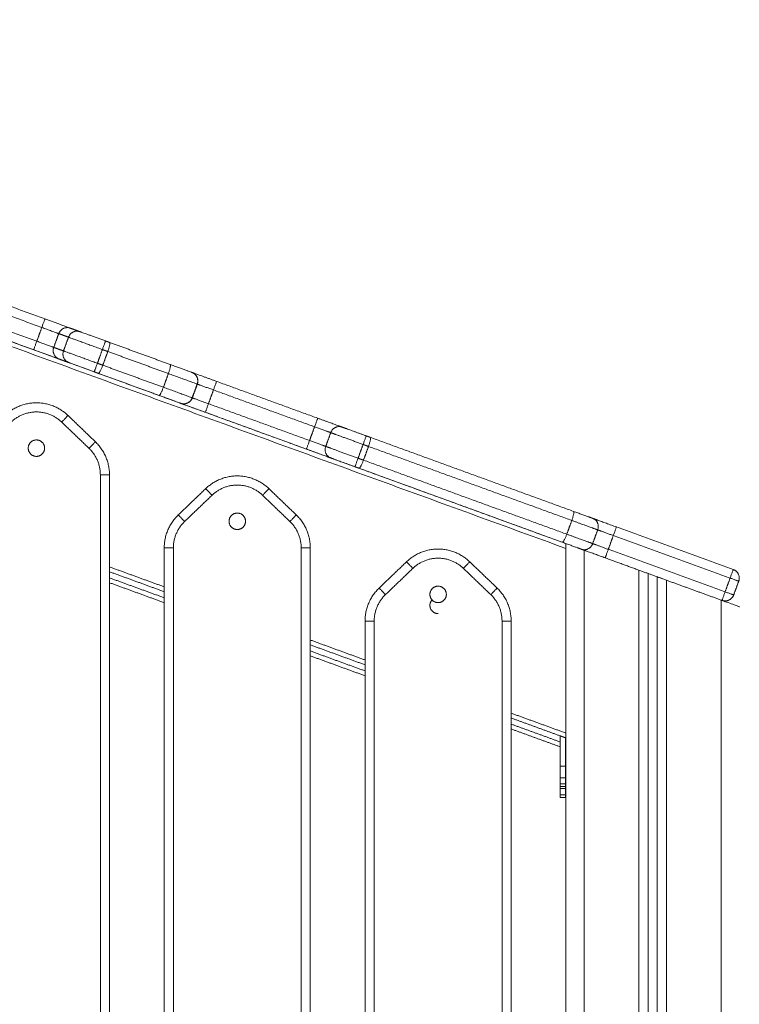
# Model space of a CAD drawing. Units: millimetres. Extents: x 25.2 to 49.2, y -18.8 to 2.2.
# Drawn here: x 31.4 to 31.8, y -2 to -1.5 of the extents above; entities that cross this region are included whole.
import ezdxf

# ---------------------------------------------------------------- set-up
doc = ezdxf.new("R2010")
doc.units = ezdxf.units.MM
doc.header["$MEASUREMENT"] = 0
doc.layers.get('0').update_dxf_attribs({"lineweight": 13})

msp = doc.modelspace()

# ---------------------------------------------------------------- linework, layer by layer
for points, degree in [([(30.93152, -1.48049), (31.32552, -1.62389), (31.71952, -1.76729)], 2), ([(30.93152, -1.48315), (31.32552, -1.62655), (31.71952, -1.76995)], 2), ([(31.43417, -1.64428), (31.36856, -1.62041), (31.30296, -1.59653)], 2), ([(31.30125, -1.60123), (31.36685, -1.62511), (31.43246, -1.64898)], 2), ([(31.42972, -1.6565), (31.36412, -1.63262), (31.29852, -1.60875)], 2), ([(31.42801, -1.6612), (31.36241, -1.63732), (31.29681, -1.61344)], 2), ([(31.43246, -1.64898), (31.43109, -1.65274), (31.42972, -1.6565)], 2), ([(31.45344, -1.6513), (31.45076, -1.65032), (31.44808, -1.64935)], 2), ([(31.439, -1.65988), (31.44037, -1.65612), (31.44173, -1.65236)], 2), ([(31.44173, -1.65236), (31.44441, -1.65333), (31.44709, -1.65431)], 2), ([(31.44709, -1.65431), (31.44572, -1.65807), (31.44435, -1.66183)], 2), ([(31.44435, -1.66183), (31.44168, -1.66085), (31.439, -1.65988)], 2), ([(31.50277, -1.66926), (31.48618, -1.66321), (31.46958, -1.65717)], 2), ([(31.46291, -1.66858), (31.46428, -1.66482), (31.46565, -1.66106)], 2), ([(31.46861, -1.66214), (31.46724, -1.6659), (31.46587, -1.66966)], 2), ([(31.46861, -1.66214), (31.48521, -1.66818), (31.5018, -1.67422)], 2), ([(31.44728, -1.66821), (31.4446, -1.66724), (31.44193, -1.66626)], 2), ([(31.49907, -1.68174), (31.48247, -1.6757), (31.46587, -1.66966)], 2), ([(31.49662, -1.68617), (31.48002, -1.68013), (31.46342, -1.67409)], 2), ([(31.5018, -1.67422), (31.50044, -1.67798), (31.49907, -1.68174)], 2), ([(31.51758, -1.67996), (31.51621, -1.68372), (31.51484, -1.68748)], 2), ([(31.51764, -1.67999), (31.51627, -1.68374), (31.5149, -1.6875)], 2), ([(31.5178, -1.67711), (31.51779, -1.67712), (31.51777, -1.67712), (31.51775, -1.67713)], 3), ([(31.58356, -1.69866), (31.55587, -1.68858), (31.52819, -1.6785)], 2), ([(31.52374, -1.69072), (31.52511, -1.68696), (31.52648, -1.6832)], 2), ([(31.52648, -1.6832), (31.55416, -1.69328), (31.58185, -1.70336)], 2), ([(31.57911, -1.71087), (31.55143, -1.7008), (31.52374, -1.69072)], 2), ([(31.44682, -1.69718), (31.45432, -1.70437), (31.46182, -1.71157)], 2), ([(31.5774, -1.71557), (31.54972, -1.7055), (31.52203, -1.69542)], 2), ([(31.44336, -1.70079), (31.45086, -1.70798), (31.45836, -1.71517)], 2), ([(31.58185, -1.70336), (31.58048, -1.70712), (31.57911, -1.71087)], 2), ([(31.58797, -1.7141), (31.58934, -1.71034), (31.59071, -1.70658)], 2), ([(31.60569, -1.72055), (31.60706, -1.71679), (31.60843, -1.71303)], 2), ([(31.61139, -1.71411), (31.61002, -1.71787), (31.60865, -1.72163)], 2), ([(31.61139, -1.71411), (31.66706, -1.73437), (31.72273, -1.75463)], 2), ([(31.7237, -1.74967), (31.66803, -1.7294), (31.61236, -1.70914)], 2), ([(31.71999, -1.76215), (31.66432, -1.74189), (31.60865, -1.72163)], 2), ([(31.46452, -1.72961), (31.46452, -2.01747), (31.46452, -2.30533)], 2), ([(31.46952, -1.72961), (31.46952, -2.01838), (31.46952, -2.30715)], 2), ([(31.71754, -1.76658), (31.66187, -1.74632), (31.6062, -1.72605)], 2), ([(31.50722, -1.7516), (31.51472, -1.74441), (31.52222, -1.73722)], 2), ([(31.51068, -1.75521), (31.51818, -1.74802), (31.52568, -1.74083)], 2), ([(31.55336, -1.74083), (31.56086, -1.74802), (31.56836, -1.75521)], 2), ([(31.55682, -1.73722), (31.56432, -1.74441), (31.57182, -1.7516)], 2), ([(31.72273, -1.75463), (31.72136, -1.75839), (31.71999, -1.76215)], 2), ([(31.7369, -1.75979), (31.73553, -1.76355), (31.73416, -1.76731)], 2), ([(31.81115, -1.78149), (31.77916, -1.76985), (31.74717, -1.75821)], 2), ([(31.71952, -2.39814), (31.71952, -2.08272), (31.71952, -1.7673)], 2), ([(31.74273, -1.77043), (31.7441, -1.76667), (31.74546, -1.76291)], 2), ([(31.74546, -1.76291), (31.77745, -1.77455), (31.80944, -1.78619)], 2), ([(31.49952, -2.31807), (31.49952, -2.04386), (31.49952, -1.76965)], 2), ([(31.50452, -2.31989), (31.50452, -2.04477), (31.50452, -1.76965)], 2), ([(31.57452, -1.76965), (31.57452, -2.05751), (31.57452, -2.34537)], 2), ([(31.57952, -1.76965), (31.57952, -2.05842), (31.57952, -2.34719)], 2), ([(31.72952, -1.77094), (31.72909, -1.77078), (31.72866, -1.77062), (31.72823, -1.77047)], 3), ([(31.72952, -1.77094), (31.72952, -2.08636), (31.72952, -2.40178)], 2), ([(31.8067, -1.79371), (31.77471, -1.78207), (31.74273, -1.77043)], 2), ([(31.61722, -1.79164), (31.62472, -1.78445), (31.63222, -1.77726)], 2), ([(31.66682, -1.77726), (31.67432, -1.78445), (31.68182, -1.79164)], 2), ([(31.75952, -1.78186), (31.75027, -1.77849), (31.74102, -1.77512)], 2), ([(31.49952, -1.79098), (31.48452, -1.78552), (31.46952, -1.78006)], 2), ([(31.49952, -1.79364), (31.48452, -1.78818), (31.46952, -1.78272)], 2), ([(31.62068, -1.79525), (31.62818, -1.78806), (31.63568, -1.78086)], 2), ([(31.66336, -1.78086), (31.67086, -1.78806), (31.67836, -1.79525)], 2), ([(31.77452, -1.78732), (31.76702, -1.78459), (31.75952, -1.78186)], 2), ([(31.75952, -2.4127), (31.75952, -2.09728), (31.75952, -1.78186)], 2), ([(31.76452, -1.78368), (31.76452, -2.0991), (31.76452, -2.41452)], 2), ([(31.49952, -1.79698), (31.48452, -1.79152), (31.46952, -1.78606)], 2), ([(31.49952, -1.79964), (31.48452, -1.79418), (31.46952, -1.78872)], 2), ([(31.76952, -2.41634), (31.76952, -2.10092), (31.76952, -1.7855)], 2), ([(31.77452, -1.78732), (31.77452, -2.10274), (31.77452, -2.41816)], 2), ([(31.80452, -1.79824), (31.78952, -1.79278), (31.77452, -1.78732)], 2), ([(31.80944, -1.78619), (31.80807, -1.78995), (31.8067, -1.79371)], 2), ([(31.81414, -1.7879), (31.81277, -1.79166), (31.8114, -1.79542)], 2), ([(31.49952, -1.79964), (31.49952, -1.79964), (31.49952, -1.79964)], 2), ([(31.80499, -1.79841), (31.80483, -1.79835), (31.80468, -1.79829), (31.80452, -1.79824)], 3), ([(31.80499, -1.79841), (31.80476, -1.79832), (31.80452, -1.79824)], 2), ([(31.80452, -2.42908), (31.80452, -2.11366), (31.80452, -1.79824)], 2), ([(31.60952, -2.35811), (31.60952, -2.0839), (31.60952, -1.80968)], 2), ([(31.61452, -2.35993), (31.61452, -2.08481), (31.61452, -1.80968)], 2), ([(31.68452, -1.80968), (31.68452, -2.09754), (31.68452, -2.3854)], 2), ([(31.68952, -1.80968), (31.68952, -2.09845), (31.68952, -2.38722)], 2), ([(31.60952, -1.83101), (31.59452, -1.82556), (31.57952, -1.8201)], 2), ([(31.60952, -1.83368), (31.59452, -1.82822), (31.57952, -1.82276)], 2), ([(31.60952, -1.83701), (31.59452, -1.83156), (31.57952, -1.8261)], 2), ([(31.60952, -1.83968), (31.59452, -1.83422), (31.57952, -1.82876)], 2), ([(31.71952, -1.87105), (31.70452, -1.86559), (31.68952, -1.86013)], 2), ([(31.71637, -1.87257), (31.70294, -1.86768), (31.68952, -1.86279)], 2), ([(31.71637, -1.8759), (31.70294, -1.87102), (31.68952, -1.86613)], 2), ([(31.71637, -1.87857), (31.70294, -1.87368), (31.68952, -1.86879)], 2), ([(31.71637, -1.87256), (31.71794, -1.87314), (31.71952, -1.87371)], 2), ([(31.71637, -1.8891), (31.71637, -1.88083), (31.71637, -1.87257)], 2), ([(31.71937, -1.8891), (31.71937, -1.88138), (31.71937, -1.87366)], 2), ([(31.71952, -1.87705), (31.71944, -1.87702), (31.71937, -1.877)], 2), ([(31.71952, -1.87971), (31.71944, -1.87968), (31.71937, -1.87966)], 2), ([(31.71937, -1.8891), (31.71787, -1.8891), (31.71637, -1.8891)], 2), ([(31.71637, -1.89546), (31.71787, -1.89546), (31.71937, -1.89546)], 2), ([(31.71637, -1.89886), (31.71637, -1.89716), (31.71637, -1.89546)], 2), ([(31.71937, -1.89886), (31.71937, -1.89716), (31.71937, -1.89546)], 2), ([(31.71937, -1.89886), (31.71787, -1.89886), (31.71637, -1.89886)], 2), ([(31.71637, -1.90032), (31.71787, -1.90032), (31.71937, -1.90032)], 2), ([(31.71637, -1.90146), (31.71637, -1.90316), (31.71637, -1.90486)], 2), ([(31.71937, -1.90146), (31.71787, -1.90146), (31.71637, -1.90146)], 2), ([(31.71937, -1.90146), (31.71937, -1.90316), (31.71937, -1.90486)], 2), ([(31.71637, -1.90486), (31.71787, -1.90486), (31.71937, -1.90486)], 2), ([(31.71937, -1.90632), (31.71787, -1.90632), (31.71637, -1.90632)], 2)]:
    msp.add_open_spline(points, degree=degree)
for points, weights, degree in [([(31.43246, -1.64898), (31.43417, -1.64428), (31.43417, -1.64428)], [1, 0.707106781187, 1], 2), ([(31.44173, -1.65236), (31.44047, -1.6519), (31.43246, -1.64898)], [1, 0.761025947626, 1], 2), ([(31.44808, -1.64935), (31.44618, -1.64866), (31.43417, -1.64428)], [1, 0.761025947626, 1], 2), ([(31.44808, -1.64935), (31.44344, -1.64766), (31.44173, -1.65236)], [1, 0.707106781187, 1], 2), ([(31.44709, -1.65431), (31.4488, -1.64961), (31.45344, -1.6513)], [1, 0.707106781187, 1], 2), ([(31.44709, -1.65431), (31.44963, -1.65523), (31.46565, -1.66106)], [1, 0.761025947626, 1], 2), ([(31.46736, -1.65636), (31.45534, -1.65199), (31.45344, -1.6513)], [1, 0.761025947626, 1], 2), ([(31.42801, -1.6612), (31.42801, -1.6612), (31.42972, -1.6565)], [1, 0.707106781187, 1], 2), ([(31.42972, -1.6565), (31.43773, -1.65942), (31.439, -1.65988)], [1, 0.761025947626, 1], 2), ([(31.44193, -1.66626), (31.43729, -1.66458), (31.439, -1.65988)], [1, 0.707106781187, 1], 2), ([(31.46565, -1.66106), (31.46736, -1.65636), (31.46736, -1.65636)], [1, 0.707106781187, 1], 2), ([(31.46736, -1.65636), (31.46847, -1.65677), (31.46958, -1.65717)], [1, 0.996874401977, 1], 2), ([(31.46958, -1.65717), (31.47032, -1.65744), (31.46861, -1.66214)], [1, 0.707106781187, 1], 2), ([(31.44193, -1.66626), (31.44003, -1.66557), (31.42801, -1.6612)], [1, 0.761025947626, 1], 2), ([(31.44728, -1.66821), (31.44264, -1.66652), (31.44435, -1.66183)], [1, 0.707106781187, 1], 2), ([(31.46291, -1.66858), (31.44689, -1.66275), (31.44435, -1.66183)], [1, 0.761025947626, 1], 2), ([(31.46861, -1.66214), (31.46714, -1.6616), (31.46565, -1.66106)], [1, 0.996874401977, 1], 2), ([(31.4612, -1.67328), (31.44918, -1.66891), (31.44728, -1.66821)], [1, 0.761025947626, 1], 2), ([(31.4612, -1.67328), (31.4612, -1.67328), (31.46291, -1.66858)], [1, 0.707106781187, 1], 2), ([(31.46587, -1.66966), (31.4644, -1.66912), (31.46291, -1.66858)], [1, 0.996874401977, 1], 2), ([(31.46587, -1.66966), (31.46416, -1.67436), (31.46342, -1.67409)], [1, 0.707106781187, 1], 2), ([(31.5018, -1.67422), (31.50351, -1.66952), (31.50277, -1.66926)], [1, 0.707106781187, 1], 2), ([(31.51465, -1.67358), (31.51465, -1.67358), (31.50277, -1.66926)], [1, 0.760759994868, 1], 2), ([(31.46342, -1.67409), (31.46232, -1.67369), (31.4612, -1.67328)], [1, 0.996874401977, 1], 2), ([(31.5018, -1.67422), (31.51764, -1.67999), (31.51764, -1.67999)], [1, 0.760759994868, 1], 2), ([(31.51758, -1.67996), (31.51927, -1.67531), (31.51465, -1.67358)], [1, 0.709096335741, 0.99604792004], 2), ([(31.52819, -1.6785), (31.5176, -1.67465), (31.51465, -1.67358)], [1, 0.762670876478, 0.909953681494], 2), ([(31.49662, -1.68617), (31.49736, -1.68644), (31.49907, -1.68174)], [1, 0.707106781187, 1], 2), ([(31.5149, -1.6875), (31.5149, -1.6875), (31.49907, -1.68174)], [1, 0.760759994868, 1], 2), ([(31.52648, -1.6832), (31.51988, -1.6808), (31.51764, -1.67999)], [1, 0.774637797165, 0.896078587396], 2), ([(31.52819, -1.6785), (31.52819, -1.6785), (31.52648, -1.6832)], [1, 0.707106781187, 1], 2), ([(31.50849, -1.69049), (31.50849, -1.69049), (31.49662, -1.68617)], [1, 0.760759994868, 1], 2), ([(31.41222, -1.69718), (31.42952, -1.68059), (31.44682, -1.69718)], [1, 0.721782371473, 1], 2), ([(31.50849, -1.69049), (31.51315, -1.69214), (31.51484, -1.68748)], [0.99604792004, 0.709096335741, 1], 2), ([(31.52203, -1.69542), (31.51144, -1.69157), (31.50849, -1.69049)], [1, 0.762670876478, 0.909953681494], 2), ([(31.5149, -1.6875), (31.51714, -1.68832), (31.52374, -1.69072)], [0.896078587396, 0.774637797165, 1], 2), ([(31.52203, -1.69542), (31.52203, -1.69542), (31.52374, -1.69072)], [1, 0.707106781187, 1], 2), ([(31.41568, -1.70079), (31.42952, -1.68752), (31.44336, -1.70079)], [1, 0.721782371473, 1], 2), ([(31.44682, -1.69718), (31.44682, -1.69718), (31.44336, -1.70079)], [1, 0.707106781185, 1], 2), ([(31.58185, -1.70336), (31.58356, -1.69866), (31.58356, -1.69866)], [1, 0.707106781187, 1], 2), ([(31.59071, -1.70658), (31.58849, -1.70577), (31.58185, -1.70336)], [1, 0.816496580928, 1], 2), ([(31.59685, -1.70349), (31.59353, -1.70229), (31.58356, -1.69866)], [1, 0.816496580928, 1], 2), ([(31.59071, -1.70658), (31.59242, -1.70188), (31.59685, -1.70349)], [1, 0.707106781187, 1], 2), ([(31.59071, -1.70658), (31.59514, -1.70819), (31.60843, -1.71303)], [1, 0.816496580928, 1], 2), ([(31.61014, -1.70833), (31.60017, -1.7047), (31.59685, -1.70349)], [1, 0.816496580928, 1], 2), ([(31.60843, -1.71303), (31.61014, -1.70833), (31.61014, -1.70833)], [1, 0.707106781187, 1], 2), ([(31.61014, -1.70833), (31.61125, -1.70874), (31.61236, -1.70914)], [1, 0.996874401977, 1], 2), ([(31.45836, -1.71517), (31.46182, -1.71157), (31.46182, -1.71157)], [1, 0.707106781186, 1], 2), ([(31.46182, -1.71157), (31.46952, -1.71895), (31.46952, -1.72961)], [1, 0.919815221181, 1], 2), ([(31.5774, -1.71557), (31.5774, -1.71557), (31.57911, -1.71087)], [1, 0.707106781187, 1], 2), ([(31.57911, -1.71087), (31.58576, -1.71329), (31.58797, -1.7141)], [1, 0.816496580928, 1], 2), ([(31.59069, -1.72041), (31.58626, -1.7188), (31.58797, -1.7141)], [1, 0.707106781187, 1], 2), ([(31.60569, -1.72055), (31.5924, -1.71571), (31.58797, -1.7141)], [1, 0.816496580928, 1], 2), ([(31.61139, -1.71411), (31.60992, -1.71357), (31.60843, -1.71303)], [1, 0.996874401977, 1], 2), ([(31.61236, -1.70914), (31.6131, -1.70941), (31.61139, -1.71411)], [1, 0.707106781187, 1], 2), ([(31.45836, -1.71517), (31.46452, -1.72108), (31.46452, -1.72961)], [1, 0.919815221181, 1], 2), ([(31.59069, -1.72041), (31.58737, -1.7192), (31.5774, -1.71557)], [1, 0.816496580928, 1], 2), ([(31.60398, -1.72525), (31.59401, -1.72162), (31.59069, -1.72041)], [1, 0.816496580928, 1], 2), ([(31.60398, -1.72525), (31.60398, -1.72525), (31.60569, -1.72055)], [1, 0.707106781187, 1], 2), ([(31.60865, -1.72163), (31.60718, -1.72109), (31.60569, -1.72055)], [1, 0.996874401977, 1], 2), ([(31.60865, -1.72163), (31.60694, -1.72632), (31.6062, -1.72605)], [1, 0.707106781187, 1], 2), ([(31.46952, -1.72961), (31.46952, -1.72961), (31.46452, -1.72961)], [1, 0.707106781186, 1], 2), ([(31.52222, -1.73722), (31.53952, -1.72063), (31.55682, -1.73722)], [1, 0.721782371473, 1], 2), ([(31.6062, -1.72605), (31.6051, -1.72565), (31.60398, -1.72525)], [1, 0.996874401977, 1], 2), ([(31.52568, -1.74083), (31.53952, -1.72755), (31.55336, -1.74083)], [1, 0.721782371473, 1], 2), ([(31.52568, -1.74083), (31.52222, -1.73722), (31.52222, -1.73722)], [1, 0.707106781185, 1], 2), ([(31.55682, -1.73722), (31.55682, -1.73722), (31.55336, -1.74083)], [1, 0.707106781185, 1], 2), ([(31.49952, -1.76965), (31.49952, -1.75898), (31.50722, -1.7516)], [1, 0.919815221181, 1], 2), ([(31.50722, -1.7516), (31.50722, -1.7516), (31.51068, -1.75521)], [1, 0.707106781186, 1], 2), ([(31.56836, -1.75521), (31.57182, -1.7516), (31.57182, -1.7516)], [1, 0.707106781186, 1], 2), ([(31.57182, -1.7516), (31.57952, -1.75898), (31.57952, -1.76965)], [1, 0.919815221181, 1], 2), ([(31.72273, -1.75463), (31.72444, -1.74993), (31.7237, -1.74967)], [1, 0.707106781187, 1], 2), ([(31.73433, -1.75353), (31.7312, -1.7524), (31.7237, -1.74967)], [1, 0.880292291317, 1], 2), ([(31.50452, -1.76965), (31.50452, -1.76112), (31.51068, -1.75521)], [1, 0.919815221181, 1], 2), ([(31.56836, -1.75521), (31.57452, -1.76112), (31.57452, -1.76965)], [1, 0.919815221181, 1], 2), ([(31.72273, -1.75463), (31.73273, -1.75827), (31.7369, -1.75979)], [1, 0.880292291317, 1], 2), ([(31.73433, -1.75353), (31.73861, -1.75509), (31.7369, -1.75979)], [1, 0.707106781187, 1], 2), ([(31.74717, -1.75821), (31.73807, -1.7549), (31.73433, -1.75353)], [1, 0.840059462327, 1], 2), ([(31.71754, -1.76658), (31.71828, -1.76685), (31.71999, -1.76215)], [1, 0.707106781187, 1], 2), ([(31.73416, -1.76731), (31.73, -1.76579), (31.71999, -1.76215)], [1, 0.880292291317, 1], 2), ([(31.74546, -1.76291), (31.7394, -1.7607), (31.7369, -1.75979)], [1, 0.840059462327, 1], 2), ([(31.74546, -1.76291), (31.74717, -1.75821), (31.74717, -1.75821)], [1, 0.707106781187, 1], 2), ([(31.72817, -1.77045), (31.72504, -1.76931), (31.71754, -1.76658)], [1, 0.880292291317, 1], 2), ([(31.71952, -1.7673), (31.71952, -1.7673), (31.71952, -1.76729), (31.71952, -1.76729)], [0.976925648853, 0.984287617269, 0.991979067652, 1], 3), ([(31.73416, -1.76731), (31.73245, -1.77201), (31.72817, -1.77045)], [1, 0.707106781187, 1], 2), ([(31.73416, -1.76731), (31.73666, -1.76822), (31.74273, -1.77043)], [1, 0.840059462327, 1], 2), ([(31.49952, -1.76965), (31.49952, -1.76965), (31.50452, -1.76965)], [1, 0.707106781187, 1], 2), ([(31.57952, -1.76965), (31.57952, -1.76965), (31.57452, -1.76965)], [1, 0.707106781186, 1], 2), ([(31.63222, -1.77726), (31.64952, -1.76066), (31.66682, -1.77726)], [1, 0.721782371473, 1], 2), ([(31.74102, -1.77512), (31.73191, -1.77181), (31.72817, -1.77045)], [1, 0.840059462327, 1], 2), ([(31.74102, -1.77512), (31.74102, -1.77512), (31.74273, -1.77043)], [1, 0.707106781187, 1], 2), ([(31.63222, -1.77726), (31.63222, -1.77726), (31.63568, -1.78086)], [1, 0.707106781185, 1], 2), ([(31.63568, -1.78086), (31.64952, -1.76759), (31.66336, -1.78086)], [1, 0.721782371473, 1], 2), ([(31.66682, -1.77726), (31.66682, -1.77726), (31.66336, -1.78086)], [1, 0.707106781185, 1], 2), ([(31.81115, -1.78149), (31.81115, -1.78149), (31.80944, -1.78619)], [1, 0.707106781187, 1], 2), ([(31.81414, -1.7879), (31.81585, -1.7832), (31.81115, -1.78149)], [1, 0.707106781187, 1], 2), ([(31.80944, -1.78619), (31.81414, -1.7879), (31.81414, -1.7879)], [1, 0.707106781187, 1], 2), ([(31.60952, -1.80968), (31.60952, -1.79902), (31.61722, -1.79164)], [1, 0.919815221181, 1], 2), ([(31.61722, -1.79164), (31.61722, -1.79164), (31.62068, -1.79525)], [1, 0.707106781186, 1], 2), ([(31.68182, -1.79164), (31.68182, -1.79164), (31.67836, -1.79525)], [1, 0.707106781184, 1], 2), ([(31.68182, -1.79164), (31.68952, -1.79902), (31.68952, -1.80968)], [1, 0.919815221181, 1], 2), ([(31.80499, -1.79841), (31.80499, -1.79841), (31.8067, -1.79371)], [1, 0.707106781187, 1], 2), ([(31.8114, -1.79542), (31.8114, -1.79542), (31.8067, -1.79371)], [1, 0.707106781187, 1], 2), ([(31.61452, -1.80968), (31.61452, -1.80115), (31.62068, -1.79525)], [1, 0.919815221181, 1], 2), ([(31.67836, -1.79525), (31.68452, -1.80115), (31.68452, -1.80968)], [1, 0.919815221181, 1], 2), ([(31.80499, -1.79841), (31.80969, -1.80012), (31.8114, -1.79542)], [1, 0.707106781187, 1], 2), ([(31.60952, -1.80968), (31.60952, -1.80968), (31.61452, -1.80968)], [1, 0.707106781187, 1], 2), ([(31.68952, -1.80968), (31.68952, -1.80968), (31.68452, -1.80968)], [1, 0.707106781186, 1], 2), ([(31.71637, -1.87257), (31.71637, -1.87257), (31.71637, -1.87256), (31.71637, -1.87256)], [1, 0.999866599944, 0.999866599944, 1], 3), ([(31.71637, -1.89546), (31.71637, -1.89282), (31.71637, -1.8891)], [1, 0.923879532511, 1], 2), ([(31.71937, -1.89546), (31.71937, -1.89282), (31.71937, -1.8891)], [1, 0.923879532511, 1], 2), ([(31.71637, -1.90032), (31.71637, -1.90032), (31.71637, -1.89886)], [1, 0.923879532511, 1], 2), ([(31.71637, -1.90032), (31.71637, -1.90093), (31.71637, -1.90146)], [0.974451773636, 0.983762000914, 1], 2), ([(31.71937, -1.90032), (31.71937, -1.90032), (31.71937, -1.89886)], [1, 0.923879532511, 1], 2), ([(31.71937, -1.90032), (31.71937, -1.90093), (31.71937, -1.90146)], [0.974452343275, 0.983762497664, 1], 2), ([(31.71637, -1.90486), (31.71637, -1.90632), (31.71637, -1.90632)], [1, 0.923879532511, 1], 2), ([(31.71937, -1.90486), (31.71937, -1.90632), (31.71937, -1.90632)], [1, 0.923879532511, 1], 2)]:
    msp.add_rational_spline(points, weights, degree=degree)
for points, weights, knots in [([(31.51764, -1.67999), (31.51835, -1.67804), (31.51747, -1.67616), (31.5166, -1.67429), (31.51465, -1.67358)], [1, 0.853553390593, 0.853553390593, 0.853553390593, 1], [0, 0, 0, 4.142136, 4.142136, 8.284271, 8.284271, 8.284271]), ([(31.5149, -1.6875), (31.51419, -1.68945), (31.51232, -1.69032), (31.51044, -1.6912), (31.50849, -1.69049)], [1, 0.853553390593, 0.853553390593, 0.853553390593, 1], [0, 0, 0, 4.142136, 4.142136, 8.284271, 8.284271, 8.284271]), ([(31.42952, -1.71955), (31.43402, -1.71955), (31.43402, -1.71505), (31.43402, -1.71055), (31.42952, -1.71055), (31.42502, -1.71055), (31.42502, -1.71505), (31.42502, -1.71955), (31.42952, -1.71955)], [1, 0.707106781187, 1, 0.707106781187, 1, 0.707106781187, 1, 0.707106781187, 1], [2633.615153, 2633.615153, 2633.615153, 2640.683737, 2640.683737, 2647.75232, 2647.75232, 2654.820904, 2654.820904, 2661.889487, 2661.889487, 2661.889487]), ([(31.53952, -1.75959), (31.54402, -1.75959), (31.54402, -1.75509), (31.54402, -1.75059), (31.53952, -1.75059), (31.53502, -1.75059), (31.53502, -1.75509), (31.53502, -1.75959), (31.53952, -1.75959)], [1, 0.707106781187, 1, 0.707106781187, 1, 0.707106781187, 1, 0.707106781187, 1], [2633.615153, 2633.615153, 2633.615153, 2640.683737, 2640.683737, 2647.75232, 2647.75232, 2654.820904, 2654.820904, 2661.889487, 2661.889487, 2661.889487]), ([(31.64952, -1.79962), (31.65402, -1.79962), (31.65402, -1.79512), (31.65402, -1.79062), (31.64952, -1.79062), (31.64502, -1.79062), (31.64502, -1.79512), (31.64502, -1.79962), (31.64952, -1.79962)], [1, 0.707106781187, 1, 0.707106781187, 1, 0.707106781187, 1, 0.707106781187, 1], [2591.630725, 2591.630725, 2591.630725, 2598.699308, 2598.699308, 2605.767892, 2605.767892, 2612.836475, 2612.836475, 2619.905059, 2619.905059, 2619.905059]), ([(31.64952, -1.80563), (31.64502, -1.80563), (31.64502, -1.80113), (31.64502, -1.79941), (31.64617, -1.79812)], [1, 0.707106781187, 1, 0.863386982457, 0.85421369628], [3584.663161, 3584.663161, 3584.663161, 3591.731745, 3591.731745, 3595.028716, 3595.028716, 3595.028716])]:
    msp.add_rational_spline(points, weights, degree=2, knots=knots)
for points, knots in [([(31.77452, -1.78732), (31.77389, -1.78709), (31.77326, -1.78686), (31.77207, -1.78642), (31.77152, -1.78622), (31.77058, -1.78588), (31.77019, -1.78574), (31.76966, -1.78555), (31.76952, -1.7855), (31.76952, -1.7855)], [0, 0, 0, 0, 2.031681, 2.031681, 4.064675, 4.064675, 6.111121, 6.111121, 8.160452, 8.160452, 8.160452, 8.160452]), ([(31.81452, -1.80188), (31.81452, -1.80188), (31.81445, -1.80185), (31.81419, -1.80176), (31.814, -1.80169), (31.81349, -1.8015), (31.81318, -1.80139), (31.81246, -1.80112), (31.81204, -1.80097), (31.81159, -1.80081), (31.81064, -1.80047), (31.80953, -1.80006), (31.80771, -1.7994), (31.80709, -1.79917), (31.80599, -1.79877), (31.80552, -1.7986), (31.80506, -1.79843)], [0, 0, 0, 0, 1.991299, 1.991299, 3.982399, 3.982399, 5.972064, 5.972064, 7.961366, 7.961366, 7.961366, 12.115812, 12.115812, 14.188622, 14.188622, 15.688087, 15.688087, 15.688087, 15.688087])]:
    msp.add_open_spline(points, degree=3, knots=knots)

doc.saveas('drawing.dxf')
